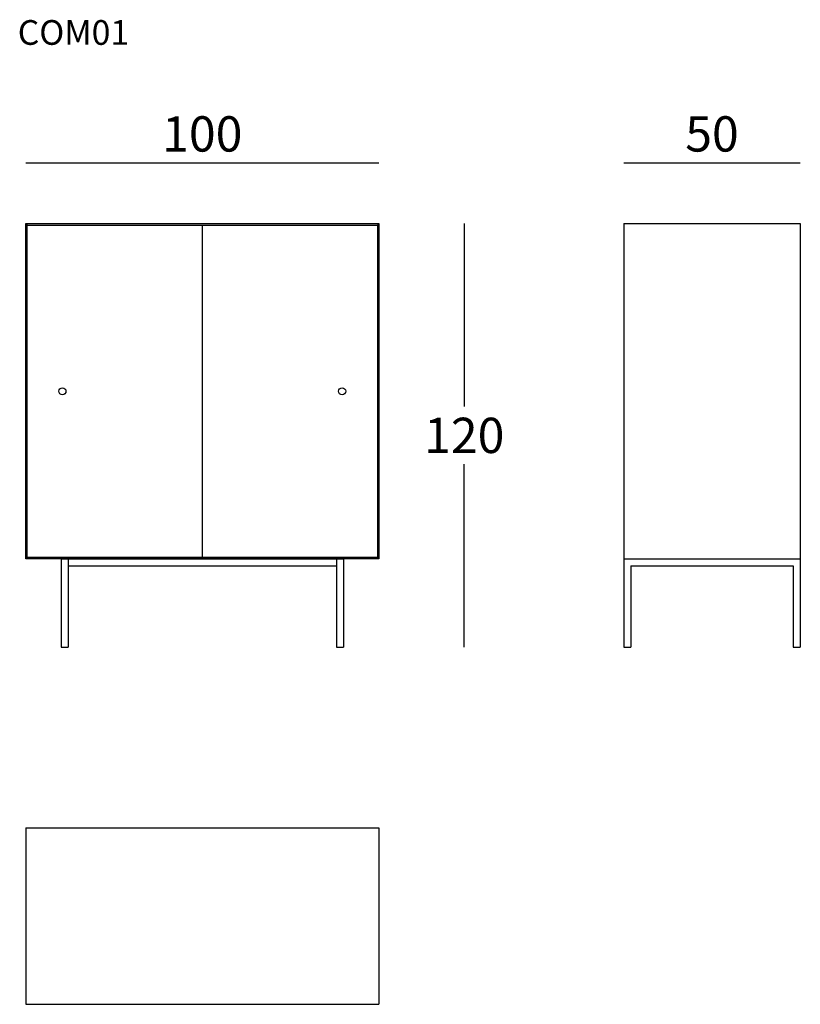
# Model space of a CAD drawing. Extents: x 3430 to 3651, y -8662 to -8383.
import ezdxf

# ---------------------------------------------------------------- set-up
doc = ezdxf.new("R2010")
doc.units = 0
doc.header["$LTSCALE"] = 0.1
doc.header["$MEASUREMENT"] = 0
doc.header["$PDMODE"] = 2
doc.header["$PDSIZE"] = 0.05
doc.layers.add('QUOTE', color=7, linetype='Continuous')
doc.styles.add('glas', font='Frutiger65Bold_0.ttf')
doc.styles.add('SIMPLEX', font='simplex', dxfattribs={"width": 0.8, "height": 10})
doc.dimstyles.new('GLAS', dxfattribs={"dimtxt": 10, "dimasz": 10, "dimexe": 0.18, "dimexo": 0.0625, "dimgap": 3, "dimtad": 1, "dimtih": 1, "dimtoh": 1, "dimdec": 0, "dimzin": 0, "dimdsep": 46, "dimtxsty": 'SIMPLEX', "dimblk": 'NONE', "dimcen": 0, "dimse1": 1, "dimse2": 1, "dimadec": 0, "dimazin": 0, "dimtfac": 1, "dimtdec": 0, "dimtofl": 0, "dimtmove": 0, "dimatfit": 3, "dimldrblk": 'NONE', "dimfxl": 1, "dimtolj": 1, "dimtzin": 0, "dimarcsym": 0})

# ---------------------------------------------------------------- blocks, each defined once
blk = doc.blocks.new('*D14')
at = {"layer": 'DEFPOINTS', "color": 0, "transparency": 16777216}
for p in [(3531.29, -8423.76), (3431.29, -8440.99), (3531.29, -8440.99)]:
    blk.add_point(p, dxfattribs=at)
at = {"layer": 'QUOTE', "color": 0, "lineweight": -2, "transparency": 16777216}
blk.add_line((3431.29, -8423.76), (3531.29, -8423.76), dxfattribs=at)
at = {"layer": 'QUOTE', "color": 0, "transparency": 16777216, "insert": (3481.29, -8415.58), "char_height": 10, "attachment_point": 5, "style": 'glas'}
blk.add_mtext('\\A1;100', dxfattribs=at)
blk = doc.blocks.new('_None')
blk = doc.blocks.new('*D17')
at = {"layer": 'DEFPOINTS', "color": 0, "transparency": 16777216}
for p in [(3539.06, -8440.99), (3529.06, -8560.99), (3555.46, -8560.99)]:
    blk.add_point(p, dxfattribs=at)
at = {"layer": 'QUOTE', "color": 0, "lineweight": -2, "transparency": 16777216}
for p, q in [((3555.46, -8440.99), (3555.46, -8492.82)), ((3555.46, -8560.99), (3555.46, -8509.17))]:
    blk.add_line(p, q, dxfattribs=at)
at = {"layer": 'QUOTE', "color": 0, "transparency": 16777216, "insert": (3555.46, -8500.99), "char_height": 10, "attachment_point": 5, "style": 'glas'}
blk.add_mtext('\\A1;120', dxfattribs=at)
blk = doc.blocks.new('*D20')
at = {"layer": 'DEFPOINTS', "color": 0, "transparency": 16777216}
for p in [(3650.59, -8423.76), (3600.59, -8441.29), (3650.59, -8440.99)]:
    blk.add_point(p, dxfattribs=at)
at = {"layer": 'QUOTE', "color": 0, "lineweight": -2, "transparency": 16777216}
blk.add_line((3600.59, -8423.76), (3650.59, -8423.76), dxfattribs=at)
at = {"layer": 'QUOTE', "color": 0, "transparency": 16777216, "insert": (3625.59, -8415.58), "char_height": 10, "attachment_point": 5, "style": 'glas'}
blk.add_mtext('\\A1;50', dxfattribs=at)

msp = doc.modelspace()

# ---------------------------------------------------------------- linework, layer by layer
for p, q in [((3431.29, -8440.99), (3531.29, -8440.99)), ((3431.29, -8535.99), (3431.29, -8440.99)), ((3431.29, -8440.99), (3431.69, -8441.39)), ((3431.69, -8441.39), (3530.89, -8441.39)), ((3431.69, -8535.59), (3431.69, -8441.39)), ((3481.29, -8441.39), (3481.29, -8535.59)), ((3531.29, -8440.99), (3530.89, -8441.39)), ((3530.89, -8441.39), (3530.89, -8535.59)), ((3531.29, -8440.99), (3531.29, -8535.99)), ((3600.59, -8440.99), (3600.59, -8535.99)), ((3600.59, -8440.99), (3650.59, -8440.99)), ((3650.59, -8440.99), (3650.59, -8535.99)), ((3431.29, -8535.99), (3431.69, -8535.59)), ((3530.89, -8535.59), (3431.69, -8535.59)), ((3530.89, -8535.59), (3531.29, -8535.99)), ((3531.29, -8535.99), (3431.29, -8535.99)), ((3441.29, -8535.99), (3441.29, -8560.99)), ((3441.29, -8535.99), (3443.29, -8535.99)), ((3443.29, -8535.99), (3443.29, -8560.99)), ((3443.29, -8535.99), (3519.29, -8535.99)), ((3443.29, -8537.99), (3519.29, -8537.99)), ((3519.29, -8535.99), (3519.29, -8560.99)), ((3519.29, -8535.99), (3521.29, -8535.99)), ((3521.29, -8535.99), (3521.29, -8560.99)), ((3600.59, -8535.99), (3650.59, -8535.99)), ((3600.59, -8535.99), (3600.59, -8560.99)), ((3600.59, -8535.99), (3650.59, -8535.99)), ((3602.59, -8537.99), (3602.59, -8560.99)), ((3602.59, -8537.99), (3648.59, -8537.99)), ((3648.59, -8537.99), (3648.59, -8560.99)), ((3650.59, -8535.99), (3650.59, -8560.99)), ((3441.29, -8560.99), (3443.29, -8560.99)), ((3519.29, -8560.99), (3521.29, -8560.99)), ((3600.59, -8560.99), (3602.59, -8560.99)), ((3648.59, -8560.99), (3650.59, -8560.99)), ((3431.29, -8612.17), (3531.29, -8612.17)), ((3431.29, -8612.17), (3431.29, -8662.17)), ((3531.29, -8612.17), (3531.29, -8662.17)), ((3431.29, -8662.17), (3531.29, -8662.17))]:
    msp.add_line(p, q)
for centre in [(3441.69, -8488.49), (3520.89, -8488.49)]:
    msp.add_circle(centre, 1)

# ---------------------------------------------------------------- texts
at = {"layer": 'QUOTE', "insert": (3429.04, -8383.34), "char_height": 7, "attachment_point": 1, "style": 'glas'}
msp.add_mtext_dynamic_manual_height_columns('{\\fFrutiger65|b0|i0|c0|p34;COM01}', width=1102.6471, gutter_width=1, heights=[0], dxfattribs=at)

# ---------------------------------------------------------------- dimensions: what is measured, and where the dimension line sits
at = {"layer": 'QUOTE'}
for base, p1, p2, picture, middle in [((3531.29, -8423.76), (3431.29, -8440.99), (3531.29, -8440.99), '*D14', (3481.29, -8423.76)), ((3650.59, -8423.76), (3600.59, -8441.29), (3650.59, -8440.99), '*D20', (3625.59, -8423.76))]:
    dim = msp.add_linear_dim(base=base, p1=p1, p2=p2, dimstyle='GLAS', override={"dimtxsty": 'glas'}, dxfattribs=at)
    dim.commit()
    dim.dimension.update_dxf_attribs({"geometry": picture, "text_midpoint": middle, "dimtype": 160})
dim = msp.add_linear_dim(base=(3555.46, -8560.99), p1=(3539.06, -8440.99), p2=(3529.06, -8560.99), angle=90, dimstyle='GLAS', override={"dimtxsty": 'glas'}, dxfattribs=at)
dim.commit()
dim.dimension.update_dxf_attribs({"geometry": '*D17', "text_midpoint": (3555.46, -8500.99)})

doc.saveas('drawing.dxf')
